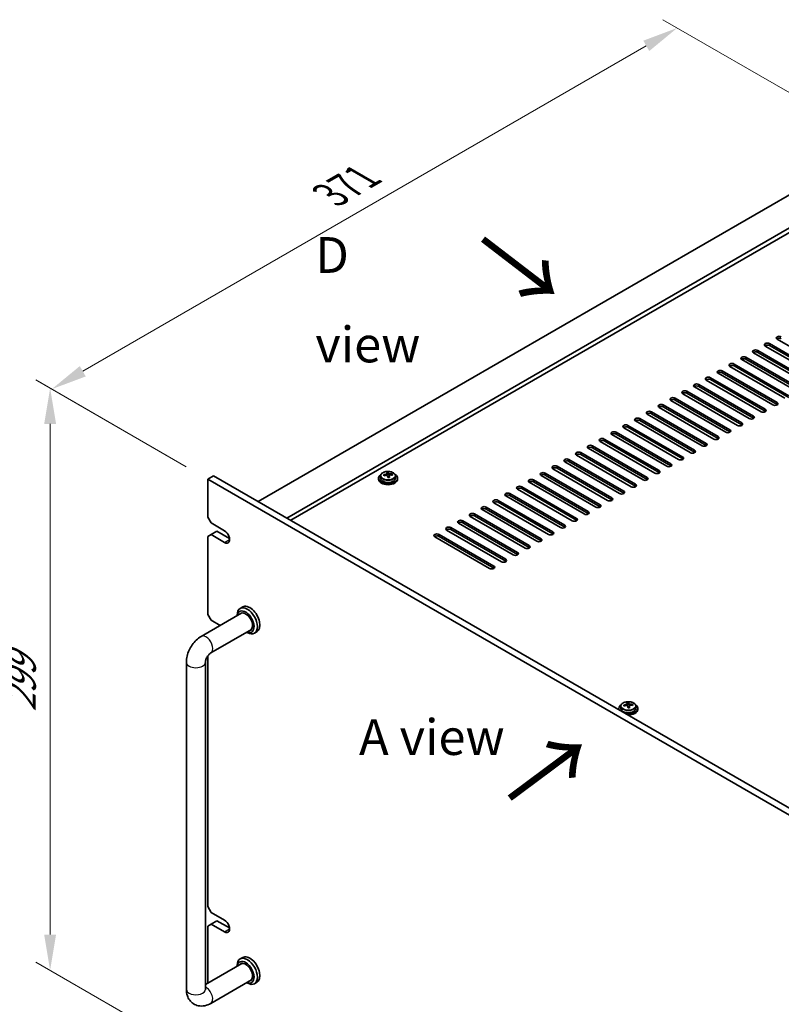
# Model space of a CAD drawing. Units: millimetres. Extents: x 87 to 11682, y 48 to 1734.
# Drawn here: x 485 to 805, y 612 to 1025 of the extents above; entities that cross this region are included whole.
import ezdxf

# ---------------------------------------------------------------- set-up
doc = ezdxf.new("R2010")
doc.units = ezdxf.units.MM
doc.header["$LTSCALE"] = 6
doc.layers.get('Defpoints').update_dxf_attribs({"lineweight": 25})
for name, color, linetype, lineweight in [('Dimension (ISO)', 7, 'Continuous', 18), ('Symbol (ISO)', 7, 'Continuous', 18), ('Visible (ISO)', 7, 'Continuous', 35), ('Visible Narrow (ISO)', 7, 'Continuous', 25)]:
    doc.layers.add(name, color=color, linetype=linetype, lineweight=lineweight)
doc.styles.add('Note Text (TK)', font='MS PGothic.ttf')
doc.dimstyles.new('Default - Method 1b (TK)', dxfattribs={"dimscale": 6, "dimtxt": 2.5, "dimasz": 2.5, "dimexe": 1, "dimexo": 1.5, "dimgap": 1, "dimtad": 1, "dimtoh": 1, "dimrnd": 1e-08, "dimdsep": 46, "dimtxsty": 'Note Text (TK)', "dimcen": 0.09, "dimdle": 5, "dimclrd": 100, "dimclre": 100, "dimclrt": 7, "dimadec": 1, "dimazin": 1, "dimtfac": 1, "dimtmove": 0, "dimatfit": 3, "dimfxl": 1, "dimtolj": 1, "dimlwd": -1, "dimlwe": -1, "dimarcsym": 0})

# ---------------------------------------------------------------- blocks, each defined once
blk = doc.blocks.new('*D3')
at = {"layer": 'Defpoints', "color": 0}
for p in [(564.32, 832.57), (498.23, 626.59), (564.32, 588.43)]:
    blk.add_point(p, dxfattribs=at)
at = {"layer": 'Dimension (ISO)', "color": 100}
for p, q in [((555.32, 837.76), (492.23, 874.19)), ((498.23, 855.72), (498.23, 641.59)), ((555.32, 593.63), (492.23, 630.06))]:
    blk.add_line(p, q, dxfattribs=at)
for points in [[(495.73, 855.72), (500.73, 855.72), (498.23, 870.72)], [(495.73, 641.59), (500.73, 641.59), (498.23, 626.59)]]:
    blk.add_solid(points, dxfattribs=at)
at = {"layer": 'Dimension (ISO)', "color": 7, "insert": (486.11, 735.01), "char_height": 15, "attachment_point": 4, "rotation": 90, "style": 'Note Text (TK)'}
blk.add_mtext('\\A1;{\\Q30.000;\\W0.816;\\H0.816x;299}', dxfattribs=at)
blk = doc.blocks.new('*D4')
at = {"layer": 'Defpoints', "color": 0}
for p in [(761.27, 1021.78), (844.33, 973.82), (564.32, 832.57)]:
    blk.add_point(p, dxfattribs=at)
at = {"layer": 'Dimension (ISO)', "color": 100}
for p, q in [((835.33, 979.02), (755.27, 1025.24)), ((511.92, 877.82), (748.28, 1014.28)), ((555.32, 837.76), (492.93, 873.78))]:
    blk.add_line(p, q, dxfattribs=at)
for points in [[(747.03, 1016.44), (749.53, 1012.11), (761.27, 1021.78)], [(510.67, 879.98), (513.17, 875.65), (498.93, 870.32)]]:
    blk.add_solid(points, dxfattribs=at)
at = {"layer": 'Dimension (ISO)', "color": 7, "insert": (615.78, 951.78), "char_height": 15, "attachment_point": 4, "rotation": 30, "style": 'Note Text (TK)'}
blk.add_mtext('\\A1;{\\Q-30.000;\\W0.816;\\H0.816x;371}', dxfattribs=at)

msp = doc.modelspace()

# ---------------------------------------------------------------- linework, layer by layer
at = {"layer": 'Visible (ISO)'}
for p, q in [((842.2104, 971.3702), (585.5306, 823.1761)), ((854.2312, 964.43), (597.5514, 816.2359)), ((854.2312, 962.5929), (599.1424, 815.3173)), ((821.1739, 875.1257), (798.193, 888.3938)), ((799.9607, 889.4144), (822.9417, 876.1463)), ((822.9417, 875.3298), (799.9607, 888.5979)), ((826.1237, 877.9835), (803.1427, 891.2515)), ((790.0612, 883.6989), (813.0422, 870.4309)), ((816.2242, 872.268), (793.2432, 885.536)), ((795.011, 886.5567), (817.992, 873.2886)), ((817.992, 872.4721), (795.011, 885.7402)), ((806.3247, 866.5525), (783.3437, 879.8206)), ((785.1115, 880.8412), (808.0925, 867.5731)), ((808.0925, 866.7566), (785.1115, 880.0247)), ((811.2744, 869.4102), (788.2935, 882.6783)), ((813.0422, 869.6144), (790.0612, 882.8824)), ((801.3749, 863.6948), (778.394, 876.9628)), ((780.1617, 877.9835), (803.1427, 864.7154)), ((803.1427, 863.8989), (780.1617, 877.167)), ((791.4755, 857.9793), (768.4945, 871.2474)), ((770.2622, 872.268), (793.2432, 858.9999)), ((793.2432, 858.1834), (770.2622, 871.4515)), ((796.4252, 860.837), (773.4442, 874.1051)), ((775.212, 875.1257), (798.193, 861.8576)), ((798.193, 861.0411), (775.212, 874.3092)), ((786.5257, 855.1215), (763.5447, 868.3896)), ((765.3125, 869.4102), (788.2935, 856.1422)), ((788.2935, 855.3257), (765.3125, 868.5937)), ((755.413, 863.6948), (778.394, 850.4267)), ((781.576, 852.2638), (758.595, 865.5319)), ((760.3628, 866.5525), (783.3437, 853.2844)), ((783.3437, 852.4679), (760.3628, 865.736)), ((771.6765, 846.5483), (748.6955, 859.8164)), ((750.4633, 860.837), (773.4442, 847.569)), ((773.4442, 846.7525), (750.4633, 860.0205)), ((776.6262, 849.4061), (753.6452, 862.6741)), ((778.394, 849.6102), (755.413, 862.8783)), ((740.5638, 855.1215), (763.5447, 841.8535)), ((766.7267, 843.6906), (743.7457, 856.9587)), ((745.5135, 857.9793), (768.4945, 844.7112)), ((768.4945, 843.8947), (745.5135, 857.1628)), ((756.8272, 837.9751), (733.8462, 851.2432)), ((735.614, 852.2638), (758.595, 838.9957)), ((758.595, 838.1792), (735.614, 851.4473)), ((761.777, 840.8329), (738.796, 854.1009)), ((763.5447, 841.037), (740.5638, 854.3051)), ((725.7145, 846.5483), (748.6955, 833.2803)), ((751.8775, 835.1174), (728.8965, 848.3855)), ((730.6643, 849.4061), (753.6452, 836.138)), ((753.6452, 835.3215), (730.6643, 848.5896)), ((741.978, 829.4019), (718.997, 842.67)), ((720.7648, 843.6906), (743.7457, 830.4225)), ((743.7457, 829.606), (720.7648, 842.8741)), ((746.9277, 832.2596), (723.9468, 845.5277)), ((748.6955, 832.4638), (725.7145, 845.7318)), ((737.0282, 826.5442), (714.0473, 839.8122)), ((715.815, 840.8329), (738.796, 827.5648)), ((738.796, 826.7483), (715.815, 840.0164)), ((639.4695, 834.2993), (639.4695, 835.0163)), ((639.4695, 834.7879), (640.0974, 834.8368)), ((640.0974, 834.8368), (640.0974, 835.4317)), ((640.0974, 834.8368), (640.1962, 834.4134)), ((641.7618, 834.2864), (641.7618, 834.6991)), ((727.1287, 820.8287), (704.1478, 834.0968)), ((705.9155, 835.1174), (728.8965, 821.8493)), ((728.8965, 821.0328), (705.9155, 834.3009)), ((732.0785, 823.6864), (709.0975, 836.9545)), ((710.8653, 837.9751), (733.8462, 824.7071)), ((733.8462, 823.8906), (710.8653, 837.1586)), ((564.3174, 832.5658), (566.7923, 833.9947)), ((564.3174, 832.5658), (564.3174, 816.6441)), ((903.7287, 636.6067), (564.3174, 832.5658)), ((566.7923, 833.9947), (906.2035, 638.0355)), ((635.9778, 832.9741), (635.9778, 832.5658)), ((636.8278, 833.9274), (636.8278, 832.9741)), ((640.4862, 833.3099), (640.4862, 833.9173)), ((643.1278, 833.9274), (643.1278, 832.9741)), ((643.9778, 832.9741), (643.9778, 832.5658)), ((722.179, 817.971), (699.198, 831.239)), ((700.9658, 832.2596), (723.9468, 818.9916)), ((723.9468, 818.1751), (700.9658, 831.4431)), ((691.0663, 826.5442), (714.0473, 813.2761)), ((717.2292, 815.1132), (694.2483, 828.3813)), ((696.016, 829.4019), (718.997, 816.1338)), ((718.997, 815.3173), (696.016, 828.5854)), ((707.3297, 809.3977), (684.3488, 822.6658)), ((686.1165, 823.6864), (709.0975, 810.4184)), ((709.0975, 809.6019), (686.1165, 822.8699)), ((712.2795, 812.2555), (689.2985, 825.5235)), ((714.0473, 812.4596), (691.0663, 825.7277)), ((676.217, 817.971), (699.198, 804.7029)), ((702.38, 806.54), (679.399, 819.8081)), ((681.1668, 820.8287), (704.1478, 807.5606)), ((704.1478, 806.7441), (681.1668, 820.0122)), ((565.7316, 814.1947), (564.3174, 816.6441)), ((565.7316, 814.1947), (571.3885, 810.9287)), ((692.4805, 800.8245), (669.4995, 814.0926)), ((671.2673, 815.1132), (694.2483, 801.8451)), ((694.2483, 801.0286), (671.2673, 814.2967)), ((697.4302, 803.6823), (674.4493, 816.9503)), ((699.198, 803.8864), (676.217, 817.1545)), ((564.3174, 808.4792), (565.7316, 809.2957)), ((565.7316, 809.2957), (568.2065, 810.7245)), ((571.3885, 806.0297), (565.7316, 809.2957)), ((568.2065, 810.7245), (573.4801, 807.6798)), ((661.3678, 809.3977), (684.3488, 796.1297)), ((687.5308, 797.9668), (664.5498, 811.2349)), ((666.3176, 812.2555), (689.2985, 798.9874)), ((689.2985, 798.1709), (666.3176, 811.439)), ((564.3174, 808.4792), (564.3174, 775.8193)), ((682.581, 795.109), (659.6, 808.3771)), ((684.3488, 795.3132), (661.3678, 808.5812)), ((561.6103, 766.6277), (578.6773, 776.4814)), ((578.9951, 778.9742), (577.9344, 778.3619)), ((565.7316, 773.3698), (564.3174, 775.8193)), ((565.7316, 773.3698), (569.5098, 771.1885)), ((576.6918, 775.335), (576.6918, 775.6152)), ((565.6103, 759.6995), (582.6773, 769.5532)), ((580.6918, 768.4068), (580.9344, 768.2667)), ((584.9951, 768.5819), (583.9344, 767.9696)), ((555.3677, 618.6437), (555.3677, 755.8152)), ((563.3677, 618.6437), (563.3677, 755.8152)), ((564.3174, 758.3847), (564.3174, 653.3448)), ((736.7405, 736.4234), (736.7405, 736.0151)), ((737.5905, 737.3767), (737.5905, 736.4234)), ((740.2322, 737.7485), (740.2322, 738.4656)), ((740.2322, 738.2372), (740.8601, 738.2861)), ((740.8601, 738.2861), (740.8601, 738.881)), ((740.8601, 738.2861), (740.9589, 737.8627)), ((741.2489, 736.7592), (741.2489, 737.3666)), ((742.5245, 737.7357), (742.5245, 738.1483)), ((743.8905, 737.3767), (743.8905, 736.4234)), ((744.7405, 736.4234), (744.7405, 736.0151)), ((565.7316, 650.8953), (564.3174, 653.3448)), ((565.7316, 650.8953), (571.3885, 647.6294)), ((564.3174, 645.1799), (565.7316, 645.9964)), ((564.3174, 645.1799), (564.3174, 621.2213)), ((565.7316, 645.9964), (568.2065, 647.4252)), ((571.3885, 642.7304), (565.7316, 645.9964)), ((568.2065, 647.4252), (573.4801, 644.3805)), ((578.9951, 632.0048), (577.9344, 631.3925)), ((578.6773, 629.512), (563.3677, 620.6729)), ((576.6918, 628.3656), (576.6918, 628.6458)), ((582.6773, 622.5838), (565.6103, 612.7301)), ((580.6918, 621.4374), (580.9344, 621.2973)), ((584.9951, 621.6125), (583.9344, 621.0002))]:
    msp.add_line(p, q, dxfattribs=at)
for centre, major_axis, ratio, start_param, end_param in [((804.0266, 891.7618), (-1.25, 0), 0.57735027, 3.92699082, 7.06858347), ((799.0768, 888.9041), (-1.25, 0), 0.57735027, 3.92699082, 7.06858347), ((799.0768, 888.0876), (-1.25, 0), 0.57735027, 3.92699082, 5.68192109), ((804.0266, 890.9453), (-1.25, 0), 0.57735027, 3.92699082, 5.68192109), ((789.1774, 883.1886), (-1.25, 0), 0.57735027, 3.92699082, 7.06858347), ((794.1271, 886.0464), (-1.25, 0), 0.57735027, 3.92699082, 7.06858347), ((794.1271, 885.2299), (-1.25, 0), 0.57735027, 3.92699082, 5.68192109), ((784.2276, 880.3309), (-1.25, 0), 0.57735027, 3.92699082, 7.06858347), ((784.2276, 879.5144), (-1.25, 0), 0.57735027, 3.92699082, 5.68192109), ((789.1774, 882.3721), (-1.25, 0), 0.57735027, 3.92699082, 5.68192109), ((774.3281, 874.6154), (-1.25, 0), 0.57735027, 3.92699082, 7.06858347), ((779.2779, 877.4731), (-1.25, 0), 0.57735027, 3.92699082, 7.06858347), ((779.2779, 876.6566), (-1.25, 0), 0.57735027, 3.92699082, 5.68192109), ((769.3784, 871.7577), (-1.25, 0), 0.57735027, 3.92699082, 7.06858347), ((769.3784, 870.9412), (-1.25, 0), 0.57735027, 3.92699082, 5.68192109), ((774.3281, 873.7989), (-1.25, 0), 0.57735027, 3.92699082, 5.68192109), ((764.4286, 868.8999), (-1.25, 0), 0.57735027, 3.92699082, 7.06858347), ((764.4286, 868.0834), (-1.25, 0), 0.57735027, 3.92699082, 5.68192109), ((754.5291, 863.1845), (-1.25, 0), 0.57735027, 3.92699082, 7.06858347), ((754.5291, 862.368), (-1.25, 0), 0.57735027, 3.92699082, 5.68192109), ((759.4789, 866.0422), (-1.25, 0), 0.57735027, 3.92699082, 7.06858347), ((759.4789, 865.2257), (-1.25, 0), 0.57735027, 3.92699082, 5.68192109), ((802.2588, 864.2051), (1.25, 0), 0.57735027, 3.92699082, 7.06858347), ((802.2588, 863.3886), (-1.25, 0), 0.57735027, 3.74285687, 3.92699082), ((749.5794, 860.3267), (-1.25, 0), 0.57735027, 3.92699082, 7.06858347), ((749.5794, 859.5102), (-1.25, 0), 0.57735027, 3.92699082, 5.68192109), ((792.3593, 858.4896), (1.25, 0), 0.57735027, 3.92699082, 7.06858347), ((797.3091, 861.3473), (1.25, 0), 0.57735027, 3.92699082, 7.06858347), ((797.3091, 860.5308), (-1.25, 0), 0.57735027, 3.74285687, 3.92699082), ((739.6799, 854.6112), (-1.25, 0), 0.57735027, 3.92699082, 7.06858347), ((744.6296, 857.469), (-1.25, 0), 0.57735027, 3.92699082, 7.06858347), ((744.6296, 856.6525), (-1.25, 0), 0.57735027, 3.92699082, 5.68192109), ((787.4096, 855.6319), (1.25, 0), 0.57735027, 3.92699082, 7.06858347), ((787.4096, 854.8154), (-1.25, 0), 0.57735027, 3.74285687, 3.92699082), ((792.3593, 857.6731), (-1.25, 0), 0.57735027, 3.74285687, 3.92699082), ((734.7301, 851.7535), (-1.25, 0), 0.57735027, 3.92699082, 7.06858347), ((734.7301, 850.937), (-1.25, 0), 0.57735027, 3.92699082, 5.68192109), ((739.6799, 853.7947), (-1.25, 0), 0.57735027, 3.92699082, 5.68192109), ((782.4598, 852.7741), (1.25, 0), 0.57735027, 3.92699082, 7.06858347), ((782.4598, 851.9576), (-1.25, 0), 0.57735027, 3.74285687, 3.92699082), ((724.8306, 846.038), (-1.25, 0), 0.57735027, 3.92699082, 7.06858347), ((729.7804, 848.8958), (-1.25, 0), 0.57735027, 3.92699082, 7.06858347), ((729.7804, 848.0793), (-1.25, 0), 0.57735027, 3.92699082, 5.68192109), ((772.5603, 847.0586), (1.25, 0), 0.57735027, 3.92699082, 7.06858347), ((772.5603, 846.2421), (-1.25, 0), 0.57735027, 3.74285687, 3.92699082), ((777.5101, 849.9164), (1.25, 0), 0.57735027, 3.92699082, 7.06858347), ((777.5101, 849.0999), (-1.25, 0), 0.57735027, 3.74285687, 3.92699082), ((719.8809, 843.1803), (-1.25, 0), 0.57735027, 3.92699082, 7.06858347), ((719.8809, 842.3638), (-1.25, 0), 0.57735027, 3.92699082, 5.68192109), ((724.8306, 845.2215), (-1.25, 0), 0.57735027, 3.92699082, 5.68192109), ((767.6106, 844.2009), (1.25, 0), 0.57735027, 3.92699082, 7.06858347), ((767.6106, 843.3844), (-1.25, 0), 0.57735027, 3.74285687, 3.92699082), ((709.9814, 837.4648), (-1.25, 0), 0.57735027, 3.92699082, 7.06858347), ((714.9311, 840.3225), (-1.25, 0), 0.57735027, 3.92699082, 7.06858347), ((714.9311, 839.5061), (-1.25, 0), 0.57735027, 3.92699082, 5.68192109), ((757.7111, 838.4854), (1.25, 0), 0.57735027, 3.92699082, 7.06858347), ((757.7111, 837.6689), (-1.25, 0), 0.57735027, 3.74285687, 3.92699082), ((762.6609, 841.3432), (1.25, 0), 0.57735027, 3.92699082, 7.06858347), ((762.6609, 840.5267), (-1.25, 0), 0.57735027, 3.74285687, 3.92699082), ((639.9778, 832.9741), (-4, 0), 0.57735027, 5.561933, 10.14603027), ((639.9284, 828.0825), (7.9286, 1.8511), 0.80917826, 1.52083383, 1.61329885), ((638.1444, 827.7281), (-0.6159, 7.9136), 0.10907436, 5.61682379, 5.71008618), ((640.0273, 827.6591), (-7.9286, -1.8511), 0.80917826, 4.66242648, 4.7548915), ((639.7307, 828.9293), (7.7296, 1.8047), 0.80917826, 1.33744352, 1.4307059), ((639.6111, 827.8423), (-0.6317, 8.1173), 0.10907436, 5.80021411, 5.89267913), ((638.7295, 834.2993), (0.74, 0), 0.57735027, 5.88616842, 6.28318531), ((640.3445, 827.8993), (-0.6317, 8.1173), 0.10907436, 5.80021411, 5.89267913), ((640.9296, 834.4705), (-0.74, 0), 0.57735027, 0.13398882, 1.02498185), ((639.9284, 828.0825), (7.9286, 1.8511), 0.80917826, 1.15485057, 1.24731559), ((640.0273, 827.6591), (-7.9286, -1.8511), 0.80917826, 4.29644323, 4.38890825), ((641.8112, 828.0135), (0.6159, -7.9136), 0.10907436, 2.47523114, 2.56849353), ((705.0316, 834.6071), (-1.25, 0), 0.57735027, 3.92699082, 7.06858347), ((705.0316, 833.7906), (-1.25, 0), 0.57735027, 3.92699082, 5.68192109), ((709.9814, 836.6483), (-1.25, 0), 0.57735027, 3.92699082, 5.68192109), ((752.7614, 835.6277), (1.25, 0), 0.57735027, 3.92699082, 7.06858347), ((752.7614, 834.8112), (-1.25, 0), 0.57735027, 3.74285687, 3.92699082), ((639.9778, 832.5658), (-4, 0), 0.57735027, 0, 3.14159265), ((639.9778, 832.9741), (3.15, 0), 0.57735027, 3.14159265, 6.28318531), ((639.6111, 827.8423), (-0.6317, 8.1173), 0.10907436, 5.43423085, 5.52669587), ((640.225, 826.8123), (-7.7296, -1.8047), 0.80917826, 4.47903617, 4.57229856), ((640.3445, 827.8993), (0.6317, -8.1173), 0.10907436, 2.2926382, 2.38510322), ((700.0819, 831.7493), (-1.25, 0), 0.57735027, 3.92699082, 7.06858347), ((700.0819, 830.9328), (-1.25, 0), 0.57735027, 3.92699082, 5.68192109), ((742.8619, 829.9122), (1.25, 0), 0.57735027, 3.92699082, 7.06858347), ((747.8116, 832.77), (1.25, 0), 0.57735027, 3.92699082, 7.06858347), ((747.8116, 831.9535), (-1.25, 0), 0.57735027, 3.74285687, 3.92699082), ((690.1824, 826.0339), (-1.25, 0), 0.57735027, 3.92699082, 7.06858347), ((690.1824, 825.2174), (-1.25, 0), 0.57735027, 3.92699082, 5.68192109), ((695.1322, 828.8916), (-1.25, 0), 0.57735027, 3.92699082, 7.06858347), ((695.1322, 828.0751), (-1.25, 0), 0.57735027, 3.92699082, 5.68192109), ((737.9121, 827.0545), (1.25, 0), 0.57735027, 3.92699082, 7.06858347), ((737.9121, 826.238), (-1.25, 0), 0.57735027, 3.74285687, 3.92699082), ((742.8619, 829.0957), (-1.25, 0), 0.57735027, 3.74285687, 3.92699082), ((685.2327, 823.1761), (-1.25, 0), 0.57735027, 3.92699082, 7.06858347), ((685.2327, 822.3596), (-1.25, 0), 0.57735027, 3.92699082, 5.68192109), ((728.0126, 821.339), (1.25, 0), 0.57735027, 3.92699082, 7.06858347), ((732.9624, 824.1967), (1.25, 0), 0.57735027, 3.92699082, 7.06858347), ((732.9624, 823.3802), (-1.25, 0), 0.57735027, 3.74285687, 3.92699082), ((675.3332, 817.4606), (-1.25, 0), 0.57735027, 3.92699082, 7.06858347), ((680.2829, 820.3184), (-1.25, 0), 0.57735027, 3.92699082, 7.06858347), ((680.2829, 819.5019), (-1.25, 0), 0.57735027, 3.92699082, 5.68192109), ((723.0629, 818.4813), (1.25, 0), 0.57735027, 3.92699082, 7.06858347), ((723.0629, 817.6648), (-1.25, 0), 0.57735027, 3.74285687, 3.92699082), ((728.0126, 820.5225), (-1.25, 0), 0.57735027, 3.74285687, 3.92699082), ((670.3834, 814.6029), (-1.25, 0), 0.57735027, 3.92699082, 7.06858347), ((670.3834, 813.7864), (-1.25, 0), 0.57735027, 3.92699082, 5.68192109), ((675.3332, 816.6441), (-1.25, 0), 0.57735027, 3.92699082, 5.68192109), ((718.1131, 815.6235), (1.25, 0), 0.57735027, 3.92699082, 7.06858347), ((718.1131, 814.807), (-1.25, 0), 0.57735027, 3.74285687, 3.92699082), ((571.3885, 808.4792), (1.5, -2.5981), 0.57735027, 5.49778714, 8.6393798), ((660.4839, 808.8874), (-1.25, 0), 0.57735027, 3.92699082, 7.06858347), ((665.4337, 811.7452), (-1.25, 0), 0.57735027, 3.92699082, 7.06858347), ((665.4337, 810.9287), (-1.25, 0), 0.57735027, 3.92699082, 5.68192109), ((708.2136, 809.908), (1.25, 0), 0.57735027, 3.92699082, 7.06858347), ((708.2136, 809.0916), (-1.25, 0), 0.57735027, 3.74285687, 3.92699082), ((713.1634, 812.7658), (1.25, 0), 0.57735027, 3.92699082, 7.06858347), ((713.1634, 811.9493), (-1.25, 0), 0.57735027, 3.74285687, 3.92699082), ((660.4839, 808.0709), (-1.25, 0), 0.57735027, 3.92699082, 5.68192109), ((703.2639, 807.0503), (1.25, 0), 0.57735027, 3.92699082, 7.06858347), ((703.2639, 806.2338), (-1.25, 0), 0.57735027, 3.74285687, 3.92699082), ((693.3644, 801.3348), (1.25, 0), 0.57735027, 3.92699082, 7.06858347), ((693.3644, 800.5183), (-1.25, 0), 0.57735027, 3.74285687, 3.92699082), ((698.3141, 804.1926), (1.25, 0), 0.57735027, 3.92699082, 7.06858347), ((698.3141, 803.3761), (-1.25, 0), 0.57735027, 3.74285687, 3.92699082), ((688.4146, 798.4771), (1.25, 0), 0.57735027, 3.92699082, 7.06858347), ((688.4146, 797.6606), (-1.25, 0), 0.57735027, 3.74285687, 3.92699082), ((683.4649, 795.6194), (1.25, 0), 0.57735027, 3.92699082, 7.06858347), ((683.4649, 794.8029), (-1.25, 0), 0.57735027, 3.74285687, 3.92699082), ((580.9344, 773.1657), (3, -5.1962), 0.57735027, 5.49778714, 10.21017612), ((580.2273, 772.7575), (-2.5, 4.3301), 0.57735027, 2.49809154, 6.92668642), ((580.2273, 772.7575), (-2.05, 3.5507), 0.57735027, 2.92027821, 6.50449975), ((581.9951, 773.7781), (-3, 5.1962), 0.57735027, 3.14159265, 6.28318531), ((740.7405, 736.4234), (-4, 0), 0.57735027, 5.561933, 6.56322296), ((740.7405, 736.0151), (-4, 0), 0.57735027, 0, 0.06266392), ((740.7405, 736.4234), (3.15, 0), 0.57735027, 3.14159265, 6.28318531), ((740.6911, 731.5318), (7.9286, 1.8511), 0.80917826, 1.52083383, 1.61329885), ((738.9071, 731.1774), (-0.6159, 7.9136), 0.10907436, 5.61682379, 5.71008618), ((740.79, 731.1084), (-7.9286, -1.8511), 0.80917826, 4.66242648, 4.7548915), ((740.7405, 736.4234), (4, 0), 0.57735027, 4.43235133, 7.00443762), ((740.4934, 732.3786), (7.7296, 1.8047), 0.80917826, 1.33744352, 1.4307059), ((740.3739, 731.2915), (-0.6317, 8.1173), 0.10907436, 5.80021411, 5.89267913), ((739.4922, 737.7485), (0.74, 0), 0.57735027, 5.88616842, 6.28318531), ((740.7405, 736.0151), (4, 0), 0.57735027, 4.64972506, 6.28318531), ((740.3739, 731.2915), (-0.6317, 8.1173), 0.10907436, 5.43423085, 5.52669587), ((740.9877, 730.2616), (-7.7296, -1.8047), 0.80917826, 4.47903617, 4.57229856), ((741.1072, 731.3486), (-0.6317, 8.1173), 0.10907436, 5.80021411, 5.89267913), ((741.6923, 737.9198), (-0.74, 0), 0.57735027, 0.13398882, 1.02498185), ((741.1072, 731.3486), (0.6317, -8.1173), 0.10907436, 2.2926382, 2.38510322), ((740.6911, 731.5318), (7.9286, 1.8511), 0.80917826, 1.15485057, 1.24731559), ((740.79, 731.1084), (-7.9286, -1.8511), 0.80917826, 4.29644323, 4.38890825), ((742.574, 731.4628), (0.6159, -7.9136), 0.10907436, 2.47523114, 2.56849353), ((571.3885, 645.1799), (1.5, -2.5981), 0.57735027, 5.49778714, 8.6393798), ((580.9344, 626.1963), (3, -5.1962), 0.57735027, 5.49778714, 10.21017612), ((581.9951, 626.8087), (-3, 5.1962), 0.57735027, 3.14159265, 6.28318531), ((580.2273, 625.7881), (-2.5, 4.3301), 0.57735027, 2.49809154, 6.92668642), ((580.2273, 625.7881), (-2.05, 3.5507), 0.57735027, 2.92027821, 6.50449975)]:
    msp.add_ellipse(centre, major_axis=major_axis, ratio=ratio, start_param=start_param, end_param=end_param, dxfattribs=at)
for points, knots in [([(636.8278, 833.9274), (636.8278, 834.1218), (636.878, 834.3157), (637.0726, 834.6878), (637.2212, 834.865), (637.6063, 835.1885), (637.8473, 835.3328), (638.3933, 835.5689), (638.6987, 835.6602), (639.3409, 835.7811), (639.6774, 835.8107), (640.349, 835.8062), (640.6838, 835.7722), (641.3196, 835.6434), (641.6205, 835.5485), (642.159, 835.3051), (642.3964, 835.1565), (642.78, 834.8175), (642.9271, 834.6271), (643.0904, 834.2634), (643.1278, 834.0955), (643.1278, 833.9274)], [0.13398882, 0.13398882, 0.13398882, 0.13398882, 0.42714689, 0.42714689, 0.73616229, 0.73616229, 1.0619221, 1.0619221, 1.38978727, 1.38978727, 1.71633683, 1.71633683, 2.04232398, 2.04232398, 2.36895348, 2.36895348, 2.69687698, 2.69687698, 3.02202712, 3.02202712, 3.27558147, 3.27558147, 3.27558147, 3.27558147]), ([(638.8283, 834.5826), (638.9199, 834.6001), (639.0155, 834.6273), (639.1863, 834.6965), (639.2614, 834.7385), (639.3745, 834.8241), (639.4199, 834.8733), (639.4702, 834.9716), (639.4752, 835.0206), (639.4629, 835.0631)], [0.225164225, 0.225164225, 0.225164225, 0.225164225, 0.253148765, 0.253148765, 0.281133306, 0.281133306, 0.309117846, 0.309117846, 0.337102387, 0.337102387, 0.337102387, 0.337102387]), ([(639.7594, 833.7928), (639.7471, 833.8561), (639.7156, 833.9203), (639.6166, 834.0309), (639.5489, 834.0772), (639.4005, 834.1425), (639.3102, 834.1657), (639.1193, 834.1828), (639.0188, 834.1767), (638.9272, 834.1592)], [0.338363496, 0.338363496, 0.338363496, 0.338363496, 0.366348036, 0.366348036, 0.394332577, 0.394332577, 0.422317117, 0.422317117, 0.450301658, 0.450301658, 0.450301658, 0.450301658]), ([(640.1962, 835.1201), (640.2086, 835.0777), (640.24, 835.0315), (640.3391, 834.9449), (640.4067, 834.9045), (640.5551, 834.8392), (640.6455, 834.81), (640.8363, 834.769), (640.9369, 834.7571), (641.0284, 834.7538)], [0.113199271, 0.113199271, 0.113199271, 0.113199271, 0.141183811, 0.141183811, 0.169168352, 0.169168352, 0.197152892, 0.197152892, 0.225137433, 0.225137433, 0.225137433, 0.225137433]), ([(641.1273, 834.3304), (641.0357, 834.3337), (640.9401, 834.3245), (640.7694, 834.2793), (640.6942, 834.2432), (640.5811, 834.1576), (640.5358, 834.1024), (640.4855, 833.9802), (640.4804, 833.9132), (640.4928, 833.8499)], [0, 0, 0, 0, 0.027984541, 0.027984541, 0.055969081, 0.055969081, 0.083953622, 0.083953622, 0.111938162, 0.111938162, 0.111938162, 0.111938162]), ([(555.3677, 755.8152), (555.3677, 756.6909), (555.4843, 757.5503), (555.8908, 759.2297), (556.1819, 760.0497), (556.9103, 761.6278), (557.3477, 762.3855), (558.3502, 763.8053), (558.9148, 764.4674), (560.1659, 765.6591), (560.8518, 766.1898), (561.6103, 766.6277)], [3.14159265, 3.14159265, 3.14159265, 3.14159265, 3.45575192, 3.45575192, 3.76991118, 3.76991118, 4.08407045, 4.08407045, 4.39822972, 4.39822972, 4.71238898, 4.71238898, 4.71238898, 4.71238898]), ([(563.3677, 755.8152), (563.3677, 755.8983), (563.3743, 756.0113), (563.4132, 756.2898), (563.4473, 756.4584), (563.552, 756.8396), (563.6255, 757.0547), (563.8138, 757.5077), (563.9309, 757.7462), (564.198, 758.2126), (564.3486, 758.4401), (564.6593, 758.8497), (564.819, 759.0326), (565.1169, 759.3319), (565.2557, 759.4516), (565.467, 759.611), (565.5473, 759.6631), (565.6103, 759.6995)], [3.14159265, 3.14159265, 3.14159265, 3.14159265, 3.31543574, 3.31543574, 3.50207258, 3.50207258, 3.70486895, 3.70486895, 3.92072511, 3.92072511, 4.14178518, 4.14178518, 4.3579752, 4.3579752, 4.56028412, 4.56028412, 4.71238898, 4.71238898, 4.71238898, 4.71238898]), ([(737.5905, 737.3767), (737.5905, 737.5711), (737.6407, 737.7649), (737.8353, 738.1371), (737.9839, 738.3143), (738.369, 738.6377), (738.61, 738.7821), (739.156, 739.0182), (739.4614, 739.1095), (740.1036, 739.2303), (740.4402, 739.26), (741.1117, 739.2555), (741.4465, 739.2215), (742.0823, 739.0926), (742.3832, 738.9978), (742.9217, 738.7544), (743.1591, 738.6057), (743.5427, 738.2668), (743.6899, 738.0764), (743.8531, 737.7127), (743.8905, 737.5448), (743.8905, 737.3767)], [0.13398882, 0.13398882, 0.13398882, 0.13398882, 0.42714689, 0.42714689, 0.73616229, 0.73616229, 1.0619221, 1.0619221, 1.38978727, 1.38978727, 1.71633683, 1.71633683, 2.04232398, 2.04232398, 2.36895348, 2.36895348, 2.69687698, 2.69687698, 3.02202712, 3.02202712, 3.27558147, 3.27558147, 3.27558147, 3.27558147]), ([(739.5911, 738.0319), (739.6826, 738.0494), (739.7783, 738.0766), (739.949, 738.1457), (740.0241, 738.1878), (740.1372, 738.2734), (740.1826, 738.3226), (740.2329, 738.4208), (740.2379, 738.4699), (740.2256, 738.5123)], [0.225164225, 0.225164225, 0.225164225, 0.225164225, 0.253148765, 0.253148765, 0.281133306, 0.281133306, 0.309117846, 0.309117846, 0.337102387, 0.337102387, 0.337102387, 0.337102387]), ([(740.5221, 737.2421), (740.5098, 737.3054), (740.4784, 737.3696), (740.3793, 737.4802), (740.3116, 737.5265), (740.1633, 737.5918), (740.0729, 737.615), (739.882, 737.6321), (739.7815, 737.626), (739.6899, 737.6085)], [0.338363496, 0.338363496, 0.338363496, 0.338363496, 0.366348036, 0.366348036, 0.394332577, 0.394332577, 0.422317117, 0.422317117, 0.450301658, 0.450301658, 0.450301658, 0.450301658]), ([(740.9589, 738.5694), (740.9713, 738.5269), (741.0027, 738.4808), (741.1018, 738.3942), (741.1695, 738.3537), (741.3178, 738.2884), (741.4082, 738.2593), (741.5991, 738.2183), (741.6996, 738.2063), (741.7912, 738.2031)], [0.113199271, 0.113199271, 0.113199271, 0.113199271, 0.141183811, 0.141183811, 0.169168352, 0.169168352, 0.197152892, 0.197152892, 0.225137433, 0.225137433, 0.225137433, 0.225137433]), ([(741.89, 737.7797), (741.7984, 737.7829), (741.7028, 737.7738), (741.5321, 737.7286), (741.457, 737.6925), (741.3438, 737.6068), (741.2985, 737.5517), (741.2482, 737.4295), (741.2432, 737.3625), (741.2555, 737.2992)], [0, 0, 0, 0, 0.027984541, 0.027984541, 0.055969081, 0.055969081, 0.083953622, 0.083953622, 0.111938162, 0.111938162, 0.111938162, 0.111938162]), ([(565.6103, 612.7301), (564.8518, 612.2922), (564.018, 611.9436), (562.2386, 611.5839), (561.2973, 611.5541), (559.6318, 611.9185), (558.9187, 612.2139), (557.7002, 613.0233), (557.1888, 613.5182), (556.332, 614.6578), (556.0094, 615.3089), (555.5103, 616.7831), (555.3897, 617.6081), (555.3685, 618.492), (555.3677, 618.5679), (555.3677, 618.6437)], [1.57079633, 1.57079633, 1.57079633, 1.57079633, 1.88495559, 1.88495559, 2.17439585, 2.17439585, 2.39243585, 2.39243585, 2.59723959, 2.59723959, 2.82554646, 2.82554646, 3.1143972, 3.1143972, 3.14159265, 3.14159265, 3.14159265, 3.14159265]), ([(563.3781, 618.4856), (563.3781, 618.4856), (563.3719, 618.5173), (563.3682, 618.5961), (563.3677, 618.6185), (563.3677, 618.6437)], [2.928939979, 2.928939979, 2.928939979, 2.928939979, 3.088892659, 3.088892659, 3.141592654, 3.141592654, 3.141592654, 3.141592654])]:
    msp.add_open_spline(points, degree=3, knots=knots, dxfattribs=at)
at = {"layer": 'Visible Narrow (ISO)'}
for p, q in [((799.9607, 888.5979), (799.9607, 889.4144)), ((790.0612, 882.8824), (790.0612, 883.6989)), ((795.011, 885.7402), (795.011, 886.5567)), ((785.1115, 880.0247), (785.1115, 880.8412)), ((780.1617, 877.167), (780.1617, 877.9835)), ((770.2622, 871.4515), (770.2622, 872.268)), ((775.212, 874.3092), (775.212, 875.1257)), ((765.3125, 868.5937), (765.3125, 869.4102)), ((755.413, 862.8783), (755.413, 863.6948)), ((760.3628, 865.736), (760.3628, 866.5525)), ((803.1427, 863.8989), (803.1427, 864.7154)), ((750.4633, 860.0205), (750.4633, 860.837)), ((793.2432, 858.1834), (793.2432, 858.9999)), ((798.193, 861.0411), (798.193, 861.8576)), ((740.5638, 854.3051), (740.5638, 855.1215)), ((745.5135, 857.1628), (745.5135, 857.9793)), ((788.2935, 855.3257), (788.2935, 856.1422)), ((735.614, 851.4473), (735.614, 852.2638)), ((783.3437, 852.4679), (783.3437, 853.2844)), ((725.7145, 845.7318), (725.7145, 846.5483)), ((730.6643, 848.5896), (730.6643, 849.4061)), ((773.4442, 846.7525), (773.4442, 847.569)), ((778.394, 849.6102), (778.394, 850.4267)), ((720.7648, 842.8741), (720.7648, 843.6906)), ((768.4945, 843.8947), (768.4945, 844.7112)), ((715.815, 840.0164), (715.815, 840.8329)), ((758.595, 838.1792), (758.595, 838.9957)), ((763.5447, 841.037), (763.5447, 841.8535)), ((638.8283, 834.1398), (638.8283, 834.5826)), ((640.1962, 834.4134), (640.1962, 835.1201)), ((641.0284, 834.7538), (641.0284, 834.3292)), ((705.9155, 834.3009), (705.9155, 835.1174)), ((710.8653, 837.1586), (710.8653, 837.9751)), ((753.6452, 835.3215), (753.6452, 836.138)), ((640.4928, 833.8499), (640.4928, 833.3103)), ((700.9658, 831.4431), (700.9658, 832.2596)), ((743.7457, 829.606), (743.7457, 830.4225)), ((748.6955, 832.4638), (748.6955, 833.2803)), ((691.0663, 825.7277), (691.0663, 826.5442)), ((696.016, 828.5854), (696.016, 829.4019)), ((738.796, 826.7483), (738.796, 827.5648)), ((686.1165, 822.8699), (686.1165, 823.6864)), ((728.8965, 821.0328), (728.8965, 821.8493)), ((733.8462, 823.8906), (733.8462, 824.7071)), ((676.217, 817.1545), (676.217, 817.971)), ((681.1668, 820.0122), (681.1668, 820.8287)), ((723.9468, 818.1751), (723.9468, 818.9916)), ((671.2673, 814.2967), (671.2673, 815.1132)), ((718.997, 815.3173), (718.997, 816.1338)), ((661.3678, 808.5812), (661.3678, 809.3977)), ((666.3176, 811.439), (666.3176, 812.2555)), ((709.0975, 809.6019), (709.0975, 810.4184)), ((714.0473, 812.4596), (714.0473, 813.2761)), ((571.3885, 806.0297), (573.5098, 807.2544)), ((704.1478, 806.7441), (704.1478, 807.5606)), ((694.2483, 801.0286), (694.2483, 801.8451)), ((699.198, 803.8864), (699.198, 804.7029)), ((689.2985, 798.1709), (689.2985, 798.9874)), ((684.3488, 795.3132), (684.3488, 796.1297)), ((739.5911, 737.589), (739.5911, 738.0319)), ((740.9589, 737.8627), (740.9589, 738.5694)), ((741.2555, 737.2992), (741.2555, 736.7596)), ((741.7912, 738.2031), (741.7912, 737.7785)), ((571.3885, 642.7304), (573.5098, 643.9551))]:
    msp.add_line(p, q, dxfattribs=at)
for centre in [(639.9778, 834.0394), (740.7405, 737.4887)]:
    msp.add_ellipse(centre, major_axis=(-3.0575, 0), ratio=0.57735027, dxfattribs=at)
for centre, major_axis, start_param, end_param in [((639.9778, 833.9274), (3.15, 0), 3.14159265, 6.28318531), ((563.6103, 763.1636), (-2, 3.4641), 3.14159265, 6.28318531), ((559.3677, 755.8152), (-4, 0), 0, 3.14159265), ((740.7405, 737.3767), (3.15, 0), 3.14159265, 6.28318531), ((563.6103, 616.1942), (2, -3.4641), 0, 2.4420865), ((559.3677, 618.6437), (-4, 0), 0, 3.14159267)]:
    msp.add_ellipse(centre, major_axis=major_axis, ratio=0.57735027, start_param=start_param, end_param=end_param, dxfattribs=at)

# ---------------------------------------------------------------- texts
at = {"layer": 'Symbol (ISO)', "color": 7, "char_height": 15, "attachment_point": 4, "line_spacing_factor": 1.5, "style": 'Note Text (TK)'}
for s, insert, width in [('{\\fＭＳ Ｐゴシック|b0|i0;D view}', (609.4611, 907.8028), 62.631576), ('{\\fＭＳ Ｐゴシック|b0|i0;A view}', (627.7933, 724.4168), 70.244626)]:
    msp.add_mtext(s, dxfattribs=dict(at, insert=insert, width=width))
at = {"layer": 'Symbol (ISO)', "color": 7, "char_height": 30, "attachment_point": 4, "line_spacing_factor": 1.5, "style": 'Note Text (TK)'}
for insert, width, rotation in [((706.7653, 938.3339), 44.511223, 232.513583), ((693.4354, 726.1568), 44.511611, 306.670136)]:
    msp.add_mtext('{\\fＭＳ Ｐゴシック|b0|i0;\\H30.0000;↑}', dxfattribs=dict(at, insert=insert, width=width, rotation=rotation))

# ---------------------------------------------------------------- dimensions: what is measured, and where the dimension line sits
at = {"layer": 'Dimension (ISO)', "color": 100}
for base, p2, angle, text, override, picture, middle in [((761.2676, 1021.7768), (844.3317, 973.8197), 210, '{\\Q-30.000;\\W0.816;\\H0.816x;<>}', {"dimgap": 1, "dimtoh": 0, "dimdec": 2, "dimlfac": 1.184825, "dimtol": 0, "dimlim": 0, "dimtp": 0, "dimtm": 0, "dimtdec": 2, "dimtofl": 0, "dimatfit": 1}, '*D4', (630.0993, 946.0468)), ((498.2253, 626.5917), (564.3174, 588.4334), 90, '{\\Q30.000;\\W0.816;\\H0.816x;<>}', {"dimgap": 1, "dimtoh": 0, "dimdec": 2, "dimlfac": 1.224745, "dimtol": 0, "dimlim": 0, "dimtp": 0, "dimtm": 0, "dimtdec": 2, "dimtofl": 0, "dimatfit": 1}, '*D3', (498.2253, 748.6579))]:
    dim = msp.add_linear_dim(base=base, p1=(564.3174, 832.5658), p2=p2, angle=angle, text=text, dimstyle='Default - Method 1b (TK)', override=override, dxfattribs=at)
    dim.commit()
    dim.dimension.update_dxf_attribs({"geometry": picture, "text_midpoint": middle, "dimtype": 160})

doc.saveas('drawing.dxf')
